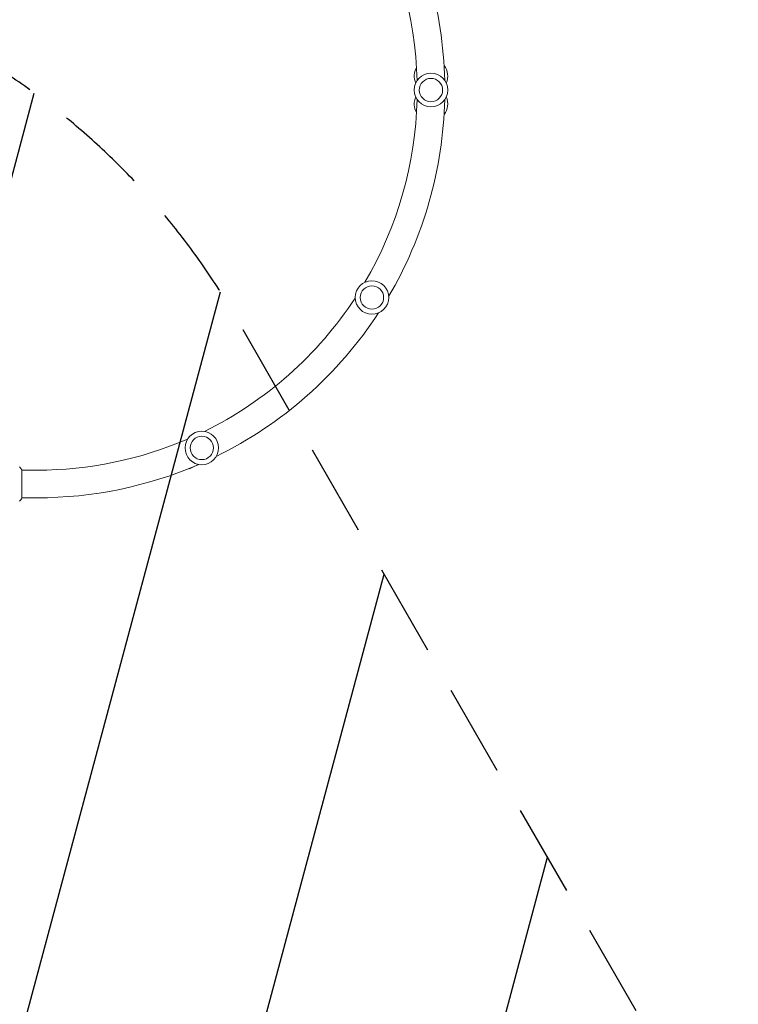
# Model space of a CAD drawing. Units: millimetres. Extents: x -6178 to 5052, y -5926 to 4748.
# Drawn here: x 1975 to 2962, y -714 to 638 of the extents above; entities that cross this region are included whole.
import ezdxf

# ---------------------------------------------------------------- set-up
doc = ezdxf.new("R2010")
doc.units = ezdxf.units.MM
doc.header["$LTSCALE"] = 20
doc.linetypes.add('HIDDEN', pattern=[9.525, 6.35, -3.175])
for name, color, linetype in [('2d', 230, 'Continuous'), ('EN-Free_Space', 10, 'HIDDEN'), ('EN-Free_Space_Hatch', 10, 'HIDDEN'), ('EN-SafetyZone', 93, 'HIDDEN')]:
    doc.layers.add(name, color=color, linetype=linetype)

msp = doc.modelspace()

# ---------------------------------------------------------------- hatches: boundary and pattern name
at = {"layer": 'EN-Free_Space_Hatch'}
h = msp.add_hatch(dxfattribs=at)
h.set_pattern_fill('ANSI31', color=256, scale=100)
h.set_pattern_definition([(255, (-585, 3177.22), (306.681, -82.175), [])])
h.paths.add_polyline_path([(-402, 860.3, 0.316796), (643, 376.4, 0.316793), (539.5, -770.5), (1865.3, -3066.7, 1), (3597.3, -2066.7), (2271.6, 229.5, 0.316796), (1226.5, 713.3, 0.316793), (1330, 1860.3), (281, 3677.2, 0.414214), (-1085, 4043.2, 0.414214), (-1451, 2677.2)])
h.paths.add_polyline_path([(-736.6, -3140.7, -0.414214), (-1102.6, -4506.7), (-1102.6, -4506.7, -0.414214), (-2468.6, -4140.7), (-3108.4, -3032.6, -0.215543), (-3298.6, -1454.3, 0.231385), (-3360.8, -1016.5), (-3363.8, -1011.3, -0.414214), (-3012.4, 300.1), (-2971.3, 323.8, -0.414214), (-1605.3, -42.2), (-1470.1, -276.4, -0.198044), (-1245.2, -1729.9, 0.192609), (-1143.5, -2435.7)])

# ---------------------------------------------------------------- linework, layer by layer
at = {"layer": '2d', "lineweight": 0}
for p, q in [((1977.7, -18.9), (1977.7, 20.1)), ((1998.7, 19.6), (1977.7, 19.6)), ((2207.7, 22.1), (2208, 21.5)), ((2218.1, 26.4), (2208, 21.5)), ((1998.7, -18.4), (1977.7, -18.4))]:
    msp.add_line(p, q, dxfattribs=at)
for centre, radius in [((2539.7, 541.6), 23), ((2539.7, 541.6), 16), ((2458.6, 256.7), 23), ((2458.6, 256.7), 16), ((2224.9, 50.1), 23), ((2224.9, 50.1), 16)]:
    msp.add_circle(centre, radius, dxfattribs=at)
for centre, radius, start, end in [((1998.7, 541.6), 560, 1.3493, 30.4293), ((1998.7, 541.6), 522, 1.3975, 30.3811), ((2539.7, 560.8), 23, 149.941, 204.7157), ((2539.7, 560.8), 23, 335.2843, 38.5258), ((1998.7, 541.6), 522, 329.6189, 358.6025), ((1998.7, 541.6), 560, 329.5707, 358.6507), ((2539.7, 522.4), 23, 155.2843, 210.059), ((2539.7, 522.4), 23, 321.4742, 24.7157), ((1998.7, 541.6), 522, 296.1078, 326.8239), ((1998.7, 541.6), 560, 296.0596, 326.8721), ((1998.7, 541.6), 522, 270, 293.3128), ((1998.7, 541.6), 560, 270, 293.3611)]:
    msp.add_arc(centre, radius, start, end, dxfattribs=at)
msp.add_open_spline([(1974.7, 24.1), (1975.6, 23.1), (1976.5, 21.9), (1977.5, 20.5), (1977.6, 20.3), (1977.7, 20.1)], degree=3, knots=[0, 0, 0, 0, 4.405136, 4.405136, 5.108724, 5.108724, 5.108724, 5.108724], dxfattribs=at)
msp.add_open_spline([(1977.7, -18.9), (1976.8, -20.3), (1975.8, -21.7), (1974.7, -22.9)], degree=3, dxfattribs=at)
at = {"layer": 'EN-Free_Space', "flags": 128}
msp.add_lwpolyline([(643, 376.4, 0.316793), (539.5, -770.5), (1865.3, -3066.7, 1), (3597.3, -2066.7), (2271.6, 229.5, 0.316796), (1226.5, 713.3, 0.316793), (1330, 1860.3), (281, 3677.2, 0.414214), (-1085, 4043.2, 0.414214), (-1451, 2677.2), (-402, 860.3, 0.316796)], format="xyb", close=True, dxfattribs=at)
at = {"layer": 'EN-SafetyZone', "flags": 128}
msp.add_lwpolyline([(-4166.4, -2747.5), (-4494, -2165.6, -0.009454), (-4554.4, -2111.7), (-4671.7, -2044.1, -0.391676), (-6125.1, 473.3), (-6125.1, 608.7, -0.391676), (-4671.7, 3126.1), (-4554.4, 3193.7, -0.322366), (-2073.6, 3500.2, -0.26046), (-1574, 4338.3), (-1096, 4614.3, -0.414214), (270.1, 4248.2), (445.9, 3943.7, -0.083389), (908.6, 3762.8, -0.102319), (1759.7, 3598.6, -0.040492), (2163.4, 3592.3), (2292.7, 3579.8, -0.612754), (4285.2, -1482.4), (4418.6, -2160.9, -0.320684), (3686.6, -3771.4), (3296.9, -3996.4, -0.320684), (1536.1, -3825), (39.4, -2518.4, -0.05612), (-306.9, -3270.5), (183, -4119.1, -0.414214), (-183.1, -5485.1), (-715, -5792.3, -0.414214), (-2081, -5426.2), (-2490.6, -4716.8, -0.191743), (-3927.5, -3294.6)], format="xyb", close=True, dxfattribs=at)

doc.saveas('drawing.dxf')
